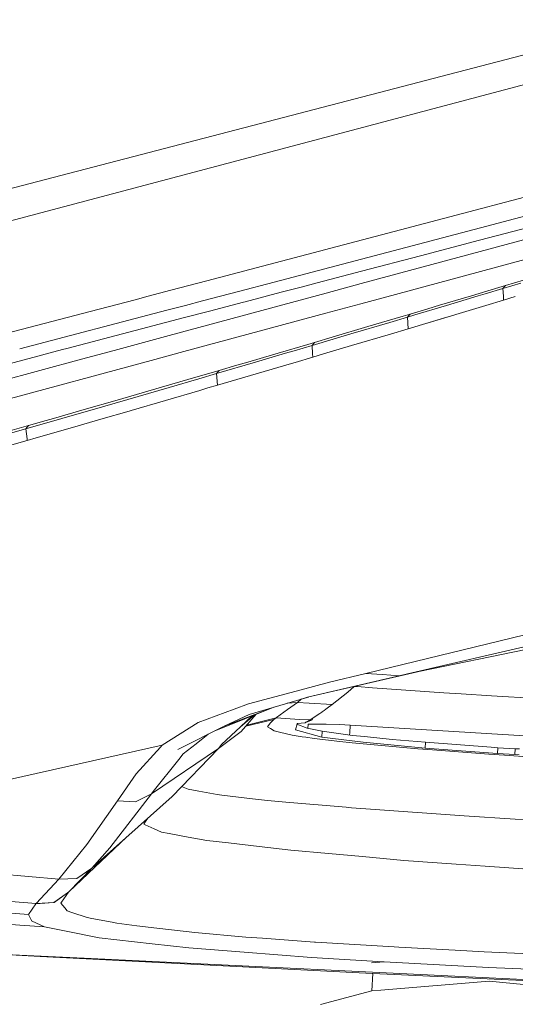
# Model space of a CAD drawing. Units: millimetres. Extents: x 835 to 10666, y -1619 to 1739.
# Drawn here: x 2613 to 2682, y -1030 to -893 of the extents above; entities that cross this region are included whole.
import ezdxf

# ---------------------------------------------------------------- set-up
doc = ezdxf.new("R2010")
doc.units = ezdxf.units.MM
doc.layers.add('1', color=7, linetype='Continuous', true_color=0xffffff)

msp = doc.modelspace()

# ---------------------------------------------------------------- linework, layer by layer
at = {"layer": '1', "color": 18, "linetype": 'Continuous', "lineweight": 13}
for p, q in [((2717.041254, -892.730057), (2588.940161, -926.711996)), ((2585.148573, -923.076928), (2688.390017, -896.245182)), ((2660.415806, -929.417908), (2764.385462, -901.277125)), ((2665.203676, -930.905303), (2766.840219, -903.43219)), ((2671.842337, -920.382559), (2712.939739, -909.463644)), ((2718.117237, -910.739601), (2677.024126, -921.658516)), ((2671.842337, -920.382559), (2638.958475, -929.025932)), ((2677.024126, -921.658516), (2648.34599, -929.197415)), ((2676.851273, -923.380852), (2685.04858, -921.224892)), ((2668.655396, -925.534189), (2676.851273, -923.380852)), ((2668.655396, -925.534189), (2660.460711, -927.685618)), ((2660.460711, -927.685618), (2654.285667, -929.305916)), ((2638.958472, -929.025933), (2633.978797, -930.334818)), ((2680.493832, -929.670215), (2682.969809, -928.925812)), ((2633.978661, -930.334854), (2630.809546, -931.167841)), ((2633.978775, -930.334824), (2633.978668, -930.334852)), ((2643.366708, -930.506367), (2638.386375, -931.815595)), ((2643.366803, -930.506342), (2643.366735, -930.506359)), ((2648.345987, -929.197416), (2643.366828, -930.506335)), ((2652.266264, -929.835796), (2649.297234, -930.614683)), ((2654.285666, -929.305916), (2652.266264, -929.835796)), ((2655.570698, -930.729301), (2660.4158, -929.417909)), ((2675.733789, -931.097703), (2679.555893, -929.951847)), ((2680.128098, -930.085003), (2677.659988, -930.827141)), ((2679.555893, -929.951847), (2680.493832, -929.670215)), ((2680.128098, -930.085003), (2682.603121, -929.339647)), ((2680.128098, -930.085003), (2680.493832, -929.670215)), ((2680.17788, -931.178896), (2680.128098, -930.085003)), ((2628.995259, -931.644023), (2624.007468, -932.953132)), ((2630.809546, -931.167841), (2628.995312, -931.64401)), ((2638.38635, -931.815602), (2635.993958, -932.444513)), ((2644.30712, -931.923775), (2644.072294, -931.985378)), ((2649.297209, -930.614689), (2644.307143, -931.923769)), ((2650.724429, -932.041009), (2655.570537, -930.729345)), ((2655.570542, -930.729344), (2655.570685, -930.729305)), ((2660.35144, -932.216898), (2665.203634, -930.905314)), ((2665.203663, -930.905306), (2665.203666, -930.905306)), ((2671.322045, -932.417338), (2674.618483, -931.432068)), ((2676.69928, -931.115353), (2672.299786, -932.435201)), ((2674.618483, -931.432068), (2675.733757, -931.097712)), ((2677.659988, -930.827141), (2676.699315, -931.115343)), ((2680.201769, -931.703806), (2677.737236, -932.446003)), ((2680.201769, -931.703806), (2680.177881, -931.178911)), ((2680.201769, -931.703806), (2681.84161, -931.209307)), ((2624.007464, -932.953133), (2603.490142, -938.338164)), ((2633.40234, -933.124796), (2612.95457, -938.492205)), ((2635.993958, -932.444513), (2633.402359, -933.124791)), ((2633.741379, -936.6377), (2650.724361, -932.041027)), ((2635.878086, -934.135079), (2639.3171, -933.232875)), ((2639.317107, -933.232873), (2644.072294, -931.985378)), ((2655.49927, -933.528476), (2660.351309, -932.216934)), ((2667.214155, -933.643401), (2669.682026, -932.907522)), ((2667.886341, -933.75479), (2672.256231, -932.448268)), ((2677.737236, -932.446003), (2669.244001, -934.997519)), ((2669.682026, -932.907522), (2671.322034, -932.417341)), ((2672.299776, -932.435204), (2672.256231, -932.448268)), ((2619.488001, -938.437223), (2635.878086, -934.135079)), ((2635.762425, -938.863492), (2655.499137, -933.528512)), ((2661.342621, -935.38934), (2666.277885, -933.922291)), ((2664.386511, -934.799254), (2666.853428, -934.063613)), ((2666.277885, -933.922291), (2666.900652, -933.736785)), ((2666.853428, -934.063613), (2667.130388, -933.740982)), ((2666.853428, -934.063613), (2667.886339, -933.754791)), ((2666.853428, -934.063613), (2666.945219, -935.682774)), ((2666.900664, -933.736782), (2667.214155, -933.643401)), ((2666.945219, -935.682774), (2672.340393, -934.067309)), ((2667.13039, -933.740979), (2667.214155, -933.643401)), ((2661.342621, -935.38934), (2656.40831, -936.851263)), ((2658.985615, -936.405838), (2664.386511, -934.799254)), ((2666.945219, -935.682774), (2664.481878, -936.418474)), ((2626.09921, -938.706163), (2633.741379, -936.6377)), ((2653.585911, -938.006163), (2658.985615, -936.405838)), ((2653.941393, -937.580228), (2656.40831, -936.851263)), ((2664.481878, -936.418474), (2659.088612, -938.025057)), ((2618.909764, -938.589159), (2614.250274, -939.813466)), ((2619.488001, -938.437223), (2618.90977, -938.589157)), ((2621.568031, -939.932593), (2626.099201, -938.706166)), ((2648.862442, -939.076717), (2653.006077, -937.856317)), ((2651.120186, -938.734889), (2649.902885, -939.093649)), ((2653.585911, -938.006163), (2651.120186, -938.734889)), ((2653.006077, -937.856317), (2653.941393, -937.580228)), ((2653.585911, -938.006163), (2653.941393, -937.580228)), ((2653.664391, -939.154863), (2653.585911, -938.006163)), ((2655.197806, -939.179818), (2659.088612, -938.025057)), ((2597.415975, -946.469697), (2621.567934, -939.932619)), ((2606.977141, -946.644368), (2631.225674, -940.089809)), ((2614.250154, -939.813497), (2611.291885, -940.590799)), ((2614.250257, -939.81347), (2614.25018, -939.81349)), ((2631.225699, -940.089802), (2635.762425, -938.863492)), ((2644.667652, -940.308592), (2648.072958, -939.309239)), ((2649.902848, -939.09366), (2645.722245, -940.325758)), ((2648.072958, -939.309239), (2648.862414, -939.076725)), ((2653.696537, -939.625382), (2651.234627, -940.354109)), ((2653.696537, -939.625382), (2653.664392, -939.154885)), ((2653.696537, -939.625382), (2655.197723, -939.179842)), ((2636.34181, -942.743003), (2640.675068, -941.478252)), ((2640.324831, -941.910207), (2645.721912, -940.325856)), ((2640.324831, -941.910207), (2640.675068, -941.478252)), ((2640.675068, -941.478252), (2643.140793, -940.756679)), ((2643.140793, -940.756679), (2644.667652, -940.308592)), ((2645.722244, -940.325758), (2645.721912, -940.325856)), ((2651.037516, -940.412284), (2645.84446, -941.944957)), ((2651.234627, -940.354109), (2651.037559, -940.412271)), ((2632.653164, -943.813526), (2636.34181, -942.743003)), ((2637.860298, -942.631543), (2633.741474, -943.831239)), ((2640.324831, -941.910207), (2637.860298, -942.631543)), ((2640.455723, -943.529069), (2640.324831, -941.910207)), ((2640.455723, -943.529069), (2645.84446, -941.944957)), ((2626.481056, -945.604801), (2632.653115, -943.81354)), ((2633.741421, -943.831255), (2628.003597, -945.50252)), ((2632.653115, -943.81354), (2632.65315, -943.81353)), ((2633.741467, -943.831241), (2633.741422, -943.831254)), ((2639.125783, -943.918896), (2637.995005, -944.250345)), ((2640.455723, -943.529069), (2639.125786, -943.918895)), ((2626.481056, -945.604801), (2621.920786, -946.917398)), ((2628.003597, -945.50252), (2623.042505, -946.937565)), ((2637.995005, -944.250345), (2628.442504, -947.03653)), ((2621.920544, -946.917468), (2617.674193, -948.139708)), ((2623.04126, -946.937925), (2620.912075, -947.553813)), ((2621.92074, -946.917411), (2621.920595, -946.917453)), ((2623.042497, -946.937568), (2623.041311, -946.937911)), ((2613.822222, -949.592292), (2618.801536, -948.160637)), ((2617.673111, -948.14002), (2616.623402, -948.442161)), ((2617.674188, -948.13971), (2617.673221, -948.139988)), ((2618.801561, -948.16063), (2618.801575, -948.160626)), ((2618.801654, -948.160603), (2618.802602, -948.16033)), ((2618.802607, -948.160329), (2620.912075, -947.553813)), ((2624.222871, -948.25938), (2621.074438, -949.171364)), ((2628.154039, -947.120667), (2624.222874, -948.259379)), ((2628.442432, -947.036551), (2628.154039, -947.120667)), ((2628.442436, -947.03655), (2628.442436, -947.03655)), ((2628.442502, -947.03653), (2628.442437, -947.036549)), ((2608.299732, -950.818896), (2613.226891, -949.414194)), ((2613.822222, -949.592292), (2611.359835, -950.297296)), ((2613.226891, -949.414194), (2614.159584, -949.147522)), ((2613.822222, -949.592292), (2614.159584, -949.147522)), ((2613.970829, -950.968988), (2613.822222, -949.592292)), ((2614.159584, -949.147522), (2616.623402, -948.442161)), ((2614.779323, -950.98376), (2621.074438, -949.171364)), ((2613.996744, -951.209068), (2613.970829, -950.968994)), ((2613.996744, -951.209068), (2614.442595, -951.080706)), ((2614.442604, -951.080703), (2614.779303, -950.983766)), ((2613.996744, -951.209068), (2611.538649, -951.913774)), ((2666.871309, -983.637333), (2733.310938, -968.260944)), ((2661.06391, -983.581543), (2712.836266, -971.012235)), ((2666.871309, -983.637333), (2704.220772, -975.928545)), ((2652.975321, -986.893237), (2669.47043, -983.100884)), ((2652.975321, -986.893237), (2665.690184, -983.905375)), ((2661.06391, -983.581543), (2656.022072, -984.808266)), ((2663.376093, -983.74337), (2661.06391, -983.581543)), ((2663.376093, -983.74337), (2665.690184, -983.905375)), ((2665.690184, -983.905375), (2667.726898, -983.460743)), ((2665.690184, -983.905375), (2666.871309, -983.637333)), ((2652.089357, -985.858321), (2656.022072, -984.808266)), ((2652.089357, -985.858321), (2644.773006, -987.811625)), ((2656.39019, -987.89984), (2658.541918, -986.196578)), ((2658.541918, -986.196578), (2659.450352, -985.404577)), ((2659.529832, -985.386304), (2659.920931, -985.419452)), ((2659.920931, -985.419452), (2662.002325, -985.580385)), ((2662.002325, -985.580385), (2671.903849, -986.28515)), ((2671.903849, -986.28515), (2674.334288, -986.444533)), ((2674.334288, -986.444533), (2678.546667, -986.708999)), ((2644.773006, -987.811625), (2642.766714, -988.56014)), ((2647.533178, -988.507092), (2652.253389, -987.107337)), ((2651.546955, -987.620413), (2650.131519, -987.736567)), ((2651.546955, -987.620413), (2650.169373, -988.621831)), ((2651.546955, -987.620413), (2652.144043, -987.139763)), ((2651.546955, -987.620413), (2653.179646, -987.71739)), ((2652.253389, -987.107337), (2653.094384, -986.865863)), ((2652.975321, -986.893237), (2652.253389, -987.107337)), ((2653.179646, -987.71739), (2656.380415, -987.90741)), ((2656.380415, -987.90741), (2656.208754, -988.037646)), ((2656.39019, -987.89984), (2656.380415, -987.90741)), ((2678.546667, -986.708999), (2686.609507, -987.199306)), ((2637.771606, -990.423501), (2642.766714, -988.56014)), ((2640.197346, -991.509443), (2648.290136, -988.28262)), ((2641.361475, -990.921199), (2648.187318, -988.31311)), ((2641.361475, -990.921199), (2644.870043, -989.296913)), ((2643.633604, -991.020977), (2645.535013, -989.381165)), ((2643.752813, -991.658688), (2645.831451, -989.262967)), ((2647.533178, -988.507092), (2644.870043, -989.296913)), ((2648.641586, -989.732146), (2650.169373, -988.621831)), ((2653.967142, -989.616752), (2654.30975, -989.390671)), ((2654.652357, -989.15869), (2654.30975, -989.390671)), ((2654.936075, -988.962233), (2654.652357, -989.15869)), ((2654.936075, -988.962233), (2654.995918, -988.920808)), ((2654.995918, -988.920808), (2655.259609, -988.734543)), ((2655.5233, -988.54506), (2655.259609, -988.734543)), ((2655.866861, -988.293529), (2655.5233, -988.54506)), ((2655.866861, -988.293529), (2656.208754, -988.037646)), ((2632.754564, -993.575394), (2637.771606, -990.423501)), ((2645.251831, -989.494077), (2643.633604, -991.020977)), ((2648.259401, -989.986777), (2644.386087, -990.928813)), ((2644.517468, -990.77739), (2648.58222, -989.77536)), ((2647.378206, -990.990758), (2647.791386, -990.52)), ((2647.791386, -990.52), (2648.259401, -989.986777)), ((2648.259401, -989.986777), (2648.420811, -989.881039)), ((2648.420811, -989.881039), (2648.58222, -989.77536)), ((2648.58222, -989.77536), (2648.641586, -989.732146)), ((2648.58222, -989.77536), (2651.827335, -989.970982)), ((2651.505709, -990.576684), (2651.286364, -991.421282)), ((2651.48869, -990.642215), (2652.902365, -991.218567)), ((2651.551723, -990.544915), (2651.505709, -990.576684)), ((2652.578354, -990.475774), (2651.551723, -990.544915)), ((2651.827335, -989.970982), (2653.27239, -990.058064)), ((2653.429508, -990.12208), (2652.578354, -990.475774)), ((2652.650595, -990.437031), (2652.578354, -990.475774)), ((2652.736187, -990.385592), (2652.650595, -990.437031)), ((2652.736187, -990.385592), (2652.822018, -990.333855)), ((2652.90761, -990.28194), (2652.822018, -990.333855)), ((2653.079033, -990.177333), (2652.90761, -990.28194)), ((2652.990593, -991.235863), (2653.032064, -990.661383)), ((2653.032064, -990.661383), (2655.571461, -990.626872)), ((2653.250217, -990.071774), (2653.079033, -990.177333)), ((2653.27239, -990.058064), (2653.250217, -990.071774)), ((2653.282404, -990.051806), (2653.27239, -990.058064)), ((2653.282404, -990.051806), (2653.334618, -990.019023)), ((2653.624535, -989.83717), (2653.334618, -990.019023)), ((2653.584242, -990.057707), (2653.429508, -990.12208)), ((2653.584242, -990.057707), (2653.704492, -989.785729)), ((2653.624535, -989.83717), (2653.967142, -989.616752)), ((2657.387733, -990.708411), (2655.571461, -990.626872)), ((2657.387733, -990.708411), (2658.896446, -990.794539)), ((2641.361475, -990.921199), (2634.938002, -994.16703)), ((2639.146705, -992.040339), (2637.470007, -993.368745)), ((2640.596867, -994.00419), (2643.752813, -991.658688)), ((2641.027451, -993.480027), (2643.626451, -991.027713)), ((2643.626451, -991.027713), (2643.643472, -991.012467)), ((2643.633604, -991.020977), (2643.626451, -991.027713)), ((2647.378206, -990.990758), (2647.818804, -991.259575)), ((2648.34094, -991.578162), (2647.818804, -991.259575)), ((2648.34094, -991.578162), (2649.080515, -991.753876)), ((2650.805473, -992.163599), (2649.080515, -991.753876)), ((2651.286364, -991.421282), (2654.942274, -992.426038)), ((2652.902365, -991.218567), (2654.992342, -991.628289)), ((2654.942274, -992.426038), (2654.992342, -991.628289)), ((2654.992342, -991.628289), (2659.231901, -992.198348)), ((2658.820391, -991.846323), (2658.799263, -992.140175)), ((2658.820391, -991.846323), (2658.896446, -990.794539)), ((2658.896446, -990.794539), (2683.88919, -992.312972)), ((2637.470007, -993.368745), (2635.68759, -994.780958)), ((2640.596867, -994.00419), (2641.027451, -993.480027)), ((2650.805473, -992.163599), (2652.214527, -992.379248)), ((2652.723551, -992.457151), (2652.214527, -992.379248)), ((2652.723551, -992.457151), (2653.891563, -992.635906)), ((2657.435894, -993.043125), (2653.891563, -992.635906)), ((2654.942274, -992.426038), (2660.690069, -993.16287)), ((2657.435894, -993.043125), (2659.176111, -993.243098)), ((2659.176111, -993.243098), (2665.294647, -993.811488)), ((2659.231901, -992.198348), (2660.892725, -992.367566)), ((2660.690069, -993.16287), (2669.3151, -993.95752)), ((2660.892725, -992.367566), (2664.728642, -992.758572)), ((2664.728642, -992.758572), (2669.364691, -993.159652)), ((2669.3151, -993.95752), (2669.364691, -993.159652)), ((2669.364691, -993.159652), (2678.505659, -993.852973)), ((2611.553192, -998.338878), (2632.754564, -993.575394)), ((2629.145622, -997.528195), (2632.520676, -993.831635)), ((2631.286383, -1000.308156), (2640.596867, -994.00419)), ((2632.520676, -993.831635), (2632.754564, -993.575394)), ((2634.124517, -1000.694633), (2640.596867, -994.00419)), ((2635.059834, -995.565593), (2635.68759, -994.780958)), ((2665.294647, -993.811488), (2665.761471, -993.849754)), ((2665.761471, -993.849754), (2668.30349, -994.057775)), ((2668.30349, -994.057775), (2670.323849, -994.223177)), ((2669.3151, -993.95752), (2679.38447, -994.716465)), ((2678.176403, -994.798839), (2670.323849, -994.223177)), ((2680.329323, -994.956672), (2678.176403, -994.798839)), ((2678.505659, -993.852973), (2679.433346, -993.918598)), ((2679.38447, -994.716465), (2679.433346, -993.918598)), ((2679.38447, -994.716465), (2681.775808, -994.861782)), ((2679.433346, -993.918598), (2681.824684, -994.063854)), ((2681.775808, -994.861782), (2681.824684, -994.063854)), ((2681.775808, -994.861782), (2682.361126, -994.890094)), ((2681.824684, -994.063854), (2682.410002, -994.092226)), ((2631.494761, -1000.021815), (2635.059834, -995.565593)), ((2684.188604, -995.218575), (2680.329323, -994.956672)), ((2626.549721, -1001.31321), (2629.145622, -997.528195)), ((2631.286383, -1000.308156), (2625.461817, -1007.834375)), ((2631.286383, -1000.308156), (2629.060268, -1001.438975)), ((2631.286383, -1000.308156), (2631.494761, -1000.021815)), ((2636.38258, -999.685526), (2635.453887, -999.320468)), ((2636.38258, -999.685526), (2637.832642, -999.954939)), ((2640.389442, -1000.429988), (2637.832642, -999.954939)), ((2622.308969, -1007.344425), (2626.549721, -1001.31321)), ((2622.997284, -1010.637462), (2634.124517, -1000.694633)), ((2626.549721, -1001.31321), (2629.060268, -1001.438975)), ((2641.067505, -1000.523925), (2640.389442, -1000.429988)), ((2641.067505, -1000.523925), (2645.300627, -1001.003861)), ((2647.406816, -1001.242757), (2645.300627, -1001.003861)), ((2649.936914, -1001.483798), (2647.406816, -1001.242757)), ((2658.318996, -1002.189994), (2649.936914, -1001.483798)), ((2659.053564, -1002.251863), (2658.318996, -1002.189994)), ((2662.365437, -1002.505779), (2659.053564, -1002.251863)), ((2674.710274, -1003.378093), (2662.365437, -1002.505779)), ((2630.203724, -1004.531085), (2630.429983, -1004.190862)), ((2630.74928, -1003.710603), (2630.429983, -1004.190862)), ((2681.834221, -1003.843009), (2674.710274, -1003.378093)), ((2700.870275, -1004.993618), (2681.834221, -1003.843009)), ((2630.203724, -1004.531085), (2630.415916, -1004.628599)), ((2631.659031, -1005.19985), (2630.415916, -1004.628599)), ((2632.652521, -1005.656183), (2631.659031, -1005.19985)), ((2632.652521, -1005.656183), (2633.718014, -1005.849063)), ((2619.782925, -1013.930738), (2627.865029, -1006.287849)), ((2636.384964, -1006.331146), (2633.718014, -1005.849063)), ((2638.947487, -1006.794631), (2636.384964, -1006.331146)), ((2638.947487, -1006.794631), (2641.981363, -1007.149637)), ((2646.226406, -1007.646501), (2641.981363, -1007.149637)), ((2618.388176, -1012.193382), (2622.308969, -1007.344425)), ((2622.997284, -1010.637462), (2625.461817, -1007.834375)), ((2650.640488, -1008.162916), (2646.226406, -1007.646501)), ((2650.640488, -1008.162916), (2655.878782, -1008.630455)), ((2660.586596, -1009.050786), (2655.878782, -1008.630455)), ((2666.367292, -1009.566724), (2660.586596, -1009.050786)), ((2666.367292, -1009.566724), (2673.599243, -1010.081708)), ((2606.039524, -1011.099279), (2618.388176, -1012.193382)), ((2619.782925, -1013.930738), (2622.997284, -1010.637462)), ((2622.997284, -1010.637462), (2620.910406, -1012.069404)), ((2677.67334, -1010.371864), (2673.599243, -1010.081708)), ((2687.641859, -1011.081874), (2677.67334, -1010.371864)), ((2615.227938, -1015.583694), (2568.651676, -1011.841238)), ((2615.227938, -1015.583694), (2618.388176, -1012.193382)), ((2618.388176, -1012.193382), (2620.910406, -1012.069404)), ((2541.502476, -1013.364971), (2612.970591, -1018.573701)), ((2617.707491, -1015.442789), (2619.725943, -1013.986051)), ((2617.739439, -1015.411079), (2619.782925, -1013.930738)), ((2619.725943, -1013.986051), (2618.78109, -1015.393913)), ((2619.725943, -1013.986051), (2620.286523, -1013.454507)), ((2619.725943, -1013.986051), (2619.782925, -1013.930738)), ((2614.194393, -1017.079771), (2581.863165, -1014.68128)), ((2618.78109, -1015.393913), (2618.690968, -1015.527904)), ((2614.194393, -1017.079771), (2615.217924, -1015.593708)), ((2615.217924, -1015.593708), (2617.707491, -1015.442789)), ((2615.217924, -1015.593708), (2615.227938, -1015.583694)), ((2615.227938, -1015.583694), (2617.739439, -1015.411079)), ((2618.690968, -1015.527904), (2619.209528, -1016.156852)), ((2619.209528, -1016.156852), (2619.558573, -1016.580522)), ((2620.209932, -1016.796768), (2619.558573, -1016.580522)), ((2614.592552, -1017.927587), (2614.194393, -1017.079771)), ((2614.592552, -1017.927587), (2614.61544, -1017.976224)), ((2614.705324, -1018.01914), (2614.61544, -1017.976224)), ((2616.386652, -1018.82261), (2614.705324, -1018.01914)), ((2622.350454, -1017.507493), (2620.209932, -1016.796768)), ((2622.350454, -1017.507493), (2622.997761, -1017.630517)), ((2622.997761, -1017.630517), (2625.826597, -1018.168151)), ((2612.970591, -1018.573701), (2616.386652, -1018.82261)), ((2619.647264, -1019.470155), (2616.386652, -1018.82261)), ((2624.002695, -1020.335376), (2619.647264, -1019.470155)), ((2626.44887, -1018.286169), (2625.826597, -1018.168151)), ((2626.44887, -1018.286169), (2629.254341, -1018.691242)), ((2629.254341, -1018.691242), (2631.998301, -1019.00667)), ((2636.102915, -1019.478738), (2631.998301, -1019.00667)), ((2637.294292, -1019.586027), (2636.102915, -1019.478738)), ((2628.917933, -1020.8866), (2624.002695, -1020.335376)), ((2644.366026, -1020.222366), (2637.294292, -1019.586027)), ((2644.366026, -1020.222366), (2646.722555, -1020.395458)), ((2653.913498, -1020.924032), (2646.722555, -1020.395458)), ((2631.376743, -1021.162212), (2628.917933, -1020.8866)), ((2636.454821, -1021.731555), (2631.376743, -1021.162212)), ((2636.454821, -1021.731555), (2644.1679, -1022.330463)), ((2654.068232, -1020.935476), (2653.913498, -1020.924032)), ((2654.068232, -1020.935476), (2665.018082, -1021.608293)), ((2665.018082, -1021.608293), (2665.673733, -1021.642864)), ((2665.673733, -1021.642864), (2673.470974, -1022.053421)), ((2677.529097, -1022.267044), (2673.470974, -1022.053421)), ((2604.24118, -1022.31361), (2621.894598, -1023.166597)), ((2615.802765, -1022.91435), (2605.000019, -1022.357881)), ((2632.255316, -1023.761928), (2615.802765, -1022.91435)), ((2621.894598, -1023.166597), (2688.740015, -1026.396453)), ((2653.524876, -1023.057163), (2644.1679, -1022.330463)), ((2653.524876, -1023.057163), (2663.51366, -1023.672044)), ((2677.529097, -1022.267044), (2691.956758, -1022.92937)), ((2661.947012, -1025.291622), (2632.255316, -1023.761928)), ((2661.838142, -1023.807543), (2663.598776, -1023.677289)), ((2663.51366, -1023.672044), (2663.598776, -1023.677289)), ((2663.598776, -1023.677289), (2678.103924, -1024.441421)), ((2678.103924, -1024.441421), (2691.031218, -1025.031745)), ((2661.914587, -1027.716339), (2662.036657, -1025.295913)), ((2662.036657, -1025.295913), (2661.947012, -1025.291622)), ((2691.348314, -1026.64727), (2662.036657, -1025.295913)), ((2661.914587, -1027.716339), (2654.752493, -1029.620111)), ((2661.914587, -1027.716339), (2663.143396, -1027.615488)), ((2678.196669, -1026.38191), (2663.143396, -1027.615488)), ((2678.196669, -1026.38191), (2694.32807, -1027.95428))]:
    msp.add_line(p, q, dxfattribs=at)

doc.saveas('drawing.dxf')
